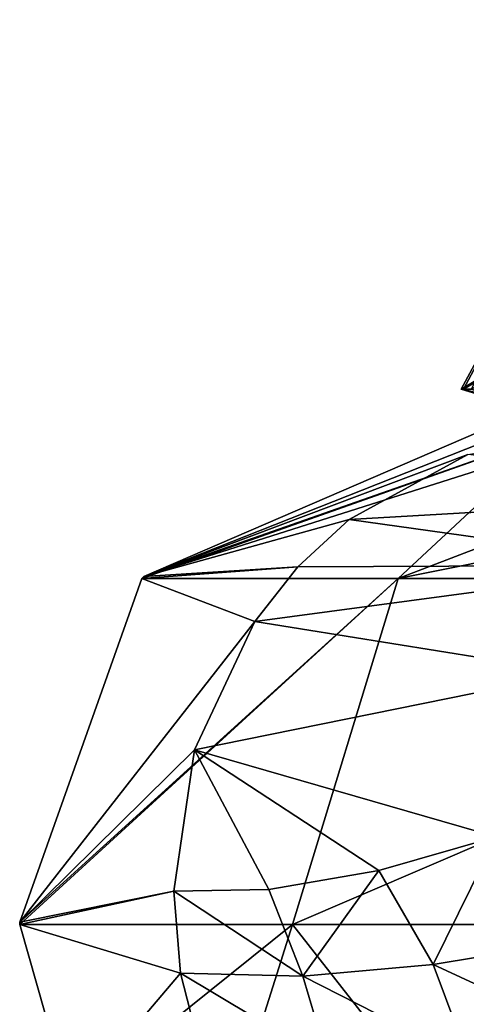
# Model space of a CAD drawing. Units: millimetres. Extents: x -31 to 31, y -103 to 153.
# Drawn here: x -18 to -14, y 130 to 139 of the extents above; entities that cross this region are included whole.
import ezdxf

# ---------------------------------------------------------------- set-up
doc = ezdxf.new("R2010")
doc.units = ezdxf.units.MM
doc.header["$LTSCALE"] = 26.699852
for name, color, linetype in [('475', 7, 'CONTINUOUS'), ('476', 7, 'CONTINUOUS'), ('479', 7, 'CONTINUOUS'), ('492', 7, 'CONTINUOUS'), ('646', 7, 'CONTINUOUS'), ('648', 7, 'CONTINUOUS'), ('708', 7, 'CONTINUOUS'), ('709', 7, 'CONTINUOUS'), ('721', 7, 'CONTINUOUS')]:
    doc.layers.add(name, color=color, linetype=linetype)

msp = doc.modelspace()

# ---------------------------------------------------------------- linework, layer by layer
at = {"layer": '475', "linetype": 'CONTINUOUS'}
for points in [[(-14.0177, 134.7974, 5.8063), (-12.8645, 134.9942, 5.3286), (-16.8785, 133.7191), (-14.0177, 134.7974, 5.8063)], [(-12.8645, 134.9942, 5.3286), (-13.6554, 134.9942, 2.7191), (-16.8785, 133.7191), (-12.8645, 134.9942, 5.3286)], [(-13.6554, 134.9942, 2.7191), (-13.9244, 134.9942), (-16.8785, 133.7191), (-13.6554, 134.9942, 2.7191)], [(-15.0653, 134.2215, 6.2403), (-14.0177, 134.7974, 5.8063), (-16.8785, 133.7191), (-15.0653, 134.2215, 6.2403)], [(-15.5172, 133.8045, 6.4274), (-15.0653, 134.2215, 6.2403), (-16.8785, 133.7191), (-15.5172, 133.8045, 6.4274)], [(-15.8985, 133.3208, 6.5854), (-15.5172, 133.8045, 6.4274), (-16.8957, 133.7008), (-15.8985, 133.3208, 6.5854)], [(-16.8957, 133.7008), (-15.5172, 133.8045, 6.4274), (-16.8785, 133.7191), (-16.8957, 133.7008)], [(-17.9748, 130.6623, 0), (-15.8985, 133.3208, 6.5854), (-16.8957, 133.7008), (-17.9748, 130.6623, 0)], [(-16.4324, 132.1856, 6.8065), (-15.8985, 133.3208, 6.5854), (-17.9748, 130.6623, 0), (-16.4324, 132.1856, 6.8065)], [(-16.615, 130.9346, 6.8822), (-16.4324, 132.1856, 6.8065), (-17.9748, 130.6623, 0), (-16.615, 130.9346, 6.8822)], [(-17.9732, 130.6405, 0), (-16.615, 130.9346, 6.8822), (-17.9748, 130.6623, 0), (-17.9732, 130.6405, 0)], [(-16.5549, 130.2117, 6.8572), (-16.615, 130.9346, 6.8822), (-17.9732, 130.6405, 0), (-16.5549, 130.2117, 6.8572)], [(-17.5275, 129.0645), (-16.5549, 130.2117, 6.8572), (-17.9732, 130.6405, 0), (-17.5275, 129.0645)], [(-16.3762, 129.5092, 6.7833), (-16.5549, 130.2117, 6.8572), (-17.5275, 129.0645), (-16.3762, 129.5092, 6.7833)]]:
    msp.add_3dface(points, dxfattribs=at)
at = {"layer": '476', "linetype": 'CONTINUOUS'}
for points in [[(-13.7658, 131.4158, 13.0195), (-14.8036, 131.1175, 10.9065), (-14.3235, 130.2877, 11.5811), (-13.7658, 131.4158, 13.0195)], [(-13.7658, 131.4158, 13.0195), (-14.3235, 130.2877, 11.5811), (-13.0959, 130.4901, 13.8566), (-13.7658, 131.4158, 13.0195)], [(-14.8036, 131.1175, 10.9065), (-15.7743, 130.9517, 8.8218), (-15.4756, 130.1835, 9.2538), (-14.8036, 131.1175, 10.9065)], [(-14.8036, 131.1175, 10.9065), (-15.4756, 130.1835, 9.2538), (-14.3235, 130.2877, 11.5811), (-14.8036, 131.1175, 10.9065)], [(-15.7743, 130.9517, 8.8218), (-16.615, 130.9346, 6.8822), (-15.4756, 130.1835, 9.2538), (-15.7743, 130.9517, 8.8218)], [(-16.615, 130.9346, 6.8822), (-16.5549, 130.2117, 6.8572), (-15.4756, 130.1835, 9.2538), (-16.615, 130.9346, 6.8822)], [(-14.3235, 130.2877, 11.5811), (-12.6318, 129.5028, 13.6542), (-13.0959, 130.4901, 13.8566), (-14.3235, 130.2877, 11.5811)], [(-15.4756, 130.1835, 9.2538), (-14.0054, 129.4356, 11.4493), (-14.3235, 130.2877, 11.5811), (-15.4756, 130.1835, 9.2538)], [(-14.0054, 129.4356, 11.4493), (-12.6318, 129.5028, 13.6542), (-14.3235, 130.2877, 11.5811), (-14.0054, 129.4356, 11.4493)], [(-16.3762, 129.5092, 6.7833), (-15.2513, 129.4305, 9.1666), (-16.5549, 130.2117, 6.8572), (-16.3762, 129.5092, 6.7833)], [(-16.5549, 130.2117, 6.8572), (-15.2513, 129.4305, 9.1666), (-15.4756, 130.1835, 9.2538), (-16.5549, 130.2117, 6.8572)], [(-15.2513, 129.4305, 9.1666), (-14.0054, 129.4356, 11.4493), (-15.4756, 130.1835, 9.2538), (-15.2513, 129.4305, 9.1666)]]:
    msp.add_3dface(points, dxfattribs=at)
at = {"layer": '479', "linetype": 'CONTINUOUS'}
for points in [[(-15.0653, 134.2215, 6.2403), (-11.0747, 134.4525, 12.0381), (-14.0177, 134.7974, 5.8063), (-15.0653, 134.2215, 6.2403)], [(-15.0653, 134.2215, 6.2403), (-12.1838, 133.8186, 12.7135), (-11.0747, 134.4525, 12.0381), (-15.0653, 134.2215, 6.2403)], [(-15.5172, 133.8045, 6.4274), (-12.1838, 133.8186, 12.7135), (-15.0653, 134.2215, 6.2403), (-15.5172, 133.8045, 6.4274)], [(-15.8985, 133.3208, 6.5854), (-13.075, 132.8672, 13.3324), (-12.1838, 133.8186, 12.7135), (-15.8985, 133.3208, 6.5854)], [(-15.8985, 133.3208, 6.5854), (-12.1838, 133.8186, 12.7135), (-15.5172, 133.8045, 6.4274), (-15.8985, 133.3208, 6.5854)], [(-16.4324, 132.1856, 6.8065), (-13.075, 132.8672, 13.3324), (-15.8985, 133.3208, 6.5854), (-16.4324, 132.1856, 6.8065)], [(-13.075, 132.8672, 13.3324), (-16.4324, 132.1856, 6.8065), (-13.7658, 131.4158, 13.0195), (-13.075, 132.8672, 13.3324)], [(-16.4324, 132.1856, 6.8065), (-16.615, 130.9346, 6.8822), (-15.7743, 130.9517, 8.8218), (-16.4324, 132.1856, 6.8065)], [(-13.7658, 131.4158, 13.0195), (-16.4324, 132.1856, 6.8065), (-14.8036, 131.1175, 10.9065), (-13.7658, 131.4158, 13.0195)], [(-14.8036, 131.1175, 10.9065), (-16.4324, 132.1856, 6.8065), (-15.7743, 130.9517, 8.8218), (-14.8036, 131.1175, 10.9065)]]:
    msp.add_3dface(points, dxfattribs=at)
at = {"layer": '492', "linetype": 'CONTINUOUS'}
for points in [[(-16.8957, 133.7008), (-16.8785, 133.7191), (-13.2424, 134.9942, -4.304), (-16.8957, 133.7008)], [(-16.8957, 133.7008), (-13.2424, 134.9942, -4.304), (-14.6325, 133.7003, -8.4481), (-16.8957, 133.7008)], [(-16.8785, 133.7191), (-13.9244, 134.9942), (-13.2424, 134.9942, -4.304), (-16.8785, 133.7191)], [(-11.2645, 134.9942, -8.1849), (-8.1849, 134.9942, -11.2645), (-14.6325, 133.7003, -8.4481), (-11.2645, 134.9942, -8.1849)], [(-14.6325, 133.7003, -8.4481), (-8.1849, 134.9942, -11.2645), (-8.4481, 133.7003, -14.6325), (-14.6325, 133.7003, -8.4481)], [(-13.2424, 134.9942, -4.304), (-11.2645, 134.9942, -8.1849), (-14.6325, 133.7003, -8.4481), (-13.2424, 134.9942, -4.304)], [(-17.9748, 130.6623, 0), (-16.8957, 133.7008), (-14.6325, 133.7003, -8.4481), (-17.9748, 130.6623, 0)], [(-17.9732, 130.6405, 0), (-17.9748, 130.6623, 0), (-14.6325, 133.7003, -8.4481), (-17.9732, 130.6405, 0)], [(-17.9732, 130.6405, 0), (-14.6325, 133.7003, -8.4481), (-15.5652, 130.64, -8.9866), (-17.9732, 130.6405, 0)], [(-14.6325, 133.7003, -8.4481), (-8.4481, 133.7003, -14.6325), (-15.5652, 130.64, -8.9866), (-14.6325, 133.7003, -8.4481)], [(-15.5652, 130.64, -8.9866), (-8.4481, 133.7003, -14.6325), (-8.9866, 130.64, -15.5652), (-15.5652, 130.64, -8.9866)], [(-17.5275, 129.0645), (-17.9732, 130.6405, 0), (-15.5652, 130.64, -8.9866), (-17.5275, 129.0645)], [(-16.4696, 127.7722), (-17.5275, 129.0645), (-15.5652, 130.64, -8.9866), (-16.4696, 127.7722)], [(-13.3235, 127.7722, -9.6809), (-16.4696, 127.7722), (-15.5652, 130.64, -8.9866), (-13.3235, 127.7722, -9.6809)], [(-13.3235, 127.7722, -9.6809), (-15.5652, 130.64, -8.9866), (-8.9866, 130.64, -15.5652), (-13.3235, 127.7722, -9.6809)]]:
    msp.add_3dface(points, dxfattribs=at)
at = {"layer": '646', "linetype": 'CONTINUOUS'}
msp.add_3dface([(-12.9286, 129.9665), (-14.5161, 127.8583), (-13.5378, 127.8583, 2.3618), (-12.9286, 129.9665)], dxfattribs=at)
at = {"layer": '648', "linetype": 'CONTINUOUS'}
for points in [[(-12.9286, 129.9665), (-12.4153, 129.9665, -1.2393), (-14.5161, 127.8583), (-12.9286, 129.9665)], [(-14.5161, 127.8583), (-12.4153, 129.9665, -1.2393), (-13.5378, 127.8583, -2.3618), (-14.5161, 127.8583)]]:
    msp.add_3dface(points, dxfattribs=at)
at = {"layer": '708', "linetype": 'CONTINUOUS'}
for points in [[(-14.0769, 135.3752), (-12.31, 138.641), (-14.0543, 135.3752, -0.7981), (-14.0769, 135.3752)], [(-14.0543, 135.3752, -0.7981), (-12.31, 138.641), (-13.9864, 135.3752, -1.5936), (-14.0543, 135.3752, -0.7981)]]:
    msp.add_3dface(points, dxfattribs=at)
at = {"layer": '709', "linetype": 'CONTINUOUS'}
for points in [[(-12.31, 138.641), (-14.0769, 135.3752), (-8.9173, 138.4065, 8.8893), (-12.31, 138.641)], [(-14.0769, 135.3752), (-14.0543, 135.3752, 0.7981), (-8.9173, 138.4065, 8.8893), (-14.0769, 135.3752)], [(-14.0543, 135.3752, 0.7981), (-13.9864, 135.3752, 1.5936), (-8.9173, 138.4065, 8.8893), (-14.0543, 135.3752, 0.7981)]]:
    msp.add_3dface(points, dxfattribs=at)
at = {"layer": '721', "linetype": 'CONTINUOUS'}
for points in [[(-12.8307, 134.9942), (-12.7482, 134.9942, 1.4525), (-14.0769, 135.3752), (-12.8307, 134.9942)], [(-12.8307, 134.9942), (-14.0769, 135.3752), (-14.0543, 135.3752, -0.7981), (-12.8307, 134.9942)], [(-14.0769, 135.3752), (-12.7482, 134.9942, 1.4525), (-14.0543, 135.3752, 0.7981), (-14.0769, 135.3752)], [(-12.8307, 134.9942), (-14.0543, 135.3752, -0.7981), (-13.9864, 135.3752, -1.5936), (-12.8307, 134.9942)], [(-12.7482, 134.9942, 1.4525), (-13.9864, 135.3752, 1.5936), (-14.0543, 135.3752, 0.7981), (-12.7482, 134.9942, 1.4525)]]:
    msp.add_3dface(points, dxfattribs=at)

doc.saveas('drawing.dxf')
